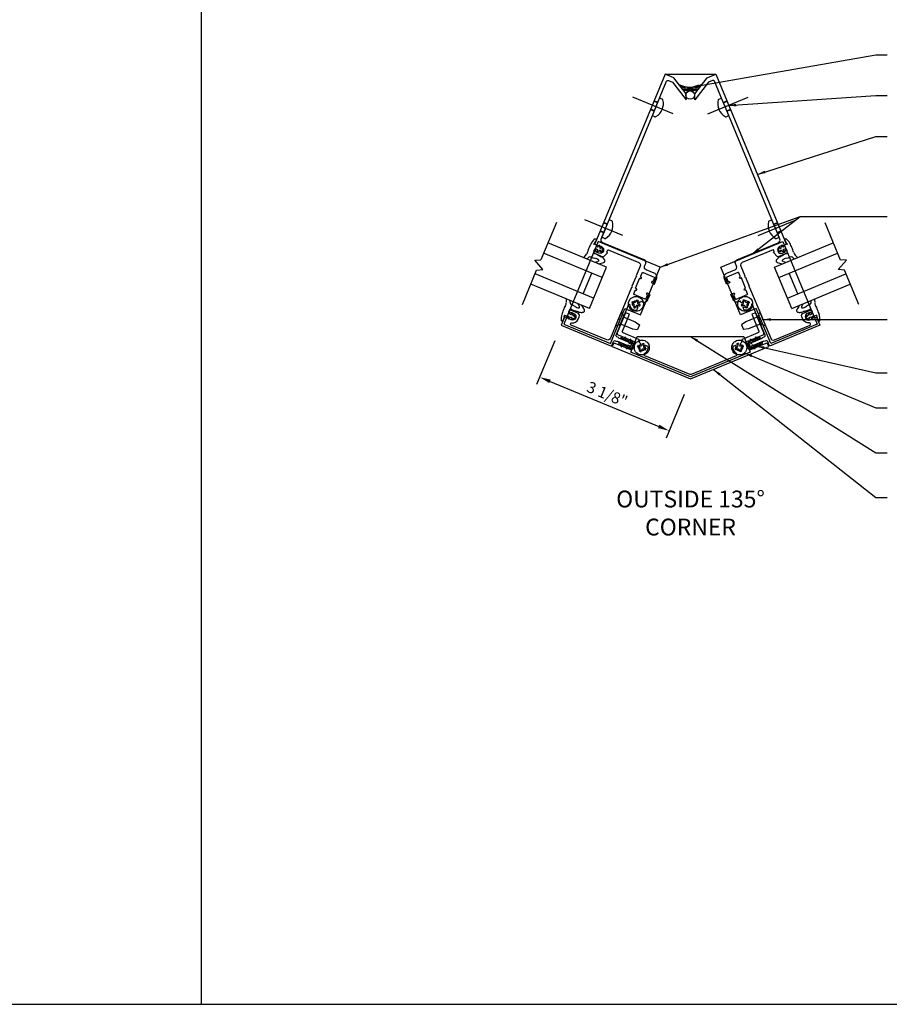
# Model space of a CAD drawing. Units: inches. Extents: x 0 to 130, y 0 to 41.
# Drawn here: x 39 to 59, y 0 to 22 of the extents above; entities that cross this region are included whole.
import ezdxf
from ezdxf.enums import TextEntityAlignment as Align

# ---------------------------------------------------------------- set-up
doc = ezdxf.new("R2010")
doc.units = ezdxf.units.IN
doc.header["$MEASUREMENT"] = 0
doc.linetypes.add('CENTER', pattern=[2, 1.25, -0.25, 0.25, -0.25])
doc.layers.get('DEFPOINTS').update_dxf_attribs({"color": 11})
for name, color, linetype in [('CENTER', 1, 'CENTER'), ('DIME', 2, 'Continuous'), ('PART_NUMBERS', 6, 'Continuous')]:
    doc.layers.add(name, color=color, linetype=linetype)
doc.styles.get("Standard").update_dxf_attribs({"font": 'arial.ttf'})
doc.dimstyles.new('EXT_ON-ON', dxfattribs={"dimscale": 2, "dimtxt": 0.125, "dimasz": 0.125, "dimexe": 0.09, "dimexo": 0.1875, "dimgap": 0.05, "dimtad": 3, "dimdec": 3, "dimzin": 3, "dimdsep": 46, "dimlunit": 5, "dimtxsty": 'Standard', "dimcen": 0, "dimazin": 0, "dimtfac": 1, "dimtdec": 3, "dimtofl": 0, "dimtmove": 0, "dimatfit": 0, "dimfxl": 1, "dimfrac": 2, "dimtolj": 1, "dimtzin": 3, "dimarcsym": 0})
doc.dimstyles.get("Standard").update_dxf_attribs({"dimtxt": 0.18, "dimasz": 0.18, "dimexe": 0.18, "dimexo": 0.0625, "dimgap": 0.09, "dimtad": 0, "dimtih": 1, "dimtoh": 1, "dimdec": 4, "dimzin": 0, "dimdsep": 46, "dimtxsty": 'Standard', "dimcen": 0.09, "dimadec": 0, "dimazin": 0, "dimtfac": 1, "dimtdec": 4, "dimtofl": 0, "dimtmove": 0, "dimatfit": 3, "dimfxl": 1, "dimtolj": 1, "dimtzin": 0, "dimarcsym": 0})

# ---------------------------------------------------------------- blocks, each defined once
blk = doc.blocks.new('*D13')
at = {"layer": 'DEFPOINTS', "color": 0}
for p in [(51.398, 15.145), (54.285, 13.949), (53.807, 12.794)]:
    blk.add_point(p, dxfattribs=at)
at = {"layer": 'DIME', "color": 0, "lineweight": -2}
for p, q in [((51.255, 14.798), (50.851, 13.823)), ((51.151, 13.894), (53.576, 12.89)), ((54.142, 13.602), (53.738, 12.628))]:
    blk.add_line(p, q, dxfattribs=at)
at = {"layer": 'DIME', "color": 0}
for points in [[(51.167, 13.933), (51.135, 13.856), (50.92, 13.99)], [(53.592, 12.928), (53.56, 12.851), (53.807, 12.794)]]:
    blk.add_solid(points, dxfattribs=at)
at = {"layer": 'DIME', "color": 0, "insert": (52.426, 13.61), "char_height": 0.25, "attachment_point": 5, "rotation": 337.5}
blk.add_mtext('\\A1;3 1/8"', dxfattribs=at)
blk = doc.blocks.new('B623121')
blk.add_lwpolyline([(-1.125, -5.455), (-1.125, -5.91, -0.414214), (-1.187, -5.972), (-2.048, -5.972, -0.873496), (-2.054, -5.923, 0.337258), (-1.951, -5.787), (-1.951, -5.73, 0.414214), (-2.013, -5.668), (-2.18, -5.668, 0.414214), (-2.2, -5.688), (-2.2, -5.717, 0.414214), (-2.18, -5.737), (-2.167, -5.737), (-2.167, -5.708), (-2.092, -5.708, -1), (-2.092, -5.866), (-2.167, -5.866), (-2.167, -5.837), (-2.25, -5.866), (-2.25, -6.062), (-1.035, -6.062), (-1.035, -5.95, -0.414214), (-1.004, -5.919), (-0.96, -5.919), (-0.95, -5.909), (-0.702, -5.909, -1), (-0.67, -5.909), (-0.67, -5.911, 1), (-0.638, -5.911), (-0.638, -5.833, 1), (-0.67, -5.833), (-0.67, -5.835, -1), (-0.702, -5.835), (-0.95, -5.835), (-0.96, -5.825), (-1.004, -5.825, -0.414214), (-1.035, -5.794), (-1.035, -5.046), (-1.021, -5.046, 0.435946), (-0.82, -5.105), (-0.82, -5.041, 0.673624), (-0.841, -5.033, -2.466441), (-0.841, -4.931, 0.673624), (-0.82, -4.923), (-0.82, -4.886), (-0.775, -4.886, 0.414214), (-0.68, -4.791), (-0.68, -4.665), (-0.745, -4.665, 1), (-0.745, -4.696), (-0.745, -4.696, -0.414214), (-0.73, -4.711), (-0.73, -4.791, -0.414214), (-0.745, -4.806), (-1.01, -4.806, -0.414214), (-1.025, -4.791), (-1.025, -4.711, -0.414214), (-1.01, -4.696), (-1.01, -4.696, 1), (-1.01, -4.665), (-1.035, -4.665), (-1.035, -4.415), (-1.01, -4.415, 1), (-1.01, -4.384), (-1.01, -4.384, -0.414214), (-1.025, -4.369), (-1.025, -4.289, -0.414214), (-1.01, -4.274), (-0.745, -4.274, -0.414214), (-0.73, -4.289), (-0.73, -4.369, -0.414214), (-0.745, -4.384), (-0.745, -4.384, 1), (-0.745, -4.415), (-0.68, -4.415), (-0.68, -4.289, 0.414214), (-0.775, -4.194), (-0.973, -4.194, -0.414214), (-1.035, -4.132), (-1.035, -4.066, 0.414214), (-1.097, -4.004), (-2.098, -4.004, -0.414214), (-2.16, -3.942), (-2.16, -3.703), (-2.175, -3.688), (-2.16, -3.673), (-2.16, -0.765), (-2.175, -0.75), (-2.16, -0.735), (-2.16, -0.131, -0.414214), (-2.129, -0.1), (-2.027, -0.1), (-1.599, -0.347), (-1.649, -0.226), (-2.04, 0), (-2.25, 0), (-2.25, -4.095), (-2.167, -4.124), (-2.167, -4.095), (-2.092, -4.095, -1), (-2.092, -4.253), (-2.167, -4.253), (-2.167, -4.224), (-2.18, -4.224, 0.414214), (-2.2, -4.244), (-2.2, -4.273, 0.414214), (-2.18, -4.293), (-1.974, -4.293, 0.315299), (-1.955, -4.28), (-1.916, -4.174, 0.520567), (-1.922, -4.166), (-1.929, -4.166, -0.414214), (-1.935, -4.16), (-1.935, -4.11, -0.414214), (-1.929, -4.104), (-1.187, -4.104, -0.414214), (-1.125, -4.166), (-1.125, -4.4), (-1.11, -4.415), (-1.125, -4.43), (-1.125, -4.65), (-1.11, -4.665), (-1.125, -4.68), (-1.125, -5.425), (-1.11, -5.44)], format="xyb", close=True)

msp = doc.modelspace()

# ---------------------------------------------------------------- linework, layer by layer
for p, q in [((43.3707, 0), (43.3707, 41.2367)), ((53.7184, 20.7461), (54.8522, 20.7461)), ((53.4332, 19.8224), (53.5958, 20.215)), ((53.6544, 20.1908), (53.5958, 20.215)), ((54.9163, 20.1908), (54.9748, 20.215)), ((55.1374, 19.8224), (54.9748, 20.215)), ((53.5515, 20.1079), (53.4683, 20.1423)), ((53.5559, 20.1185), (53.4727, 20.1529)), ((55.0148, 20.1185), (55.0979, 20.1529)), ((55.0192, 20.1079), (55.1023, 20.1423)), ((53.4732, 19.9189), (53.3901, 19.9534)), ((53.4777, 19.9299), (53.3946, 19.9643)), ((53.4917, 19.7981), (53.4332, 19.8224)), ((55.0789, 19.7981), (55.1374, 19.8224)), ((55.0929, 19.9299), (55.176, 19.9643)), ((55.0974, 19.9189), (55.1806, 19.9534)), ((52.309, 17.1084), (52.4717, 17.501)), ((52.4273, 17.3938), (52.3441, 17.4283)), ((52.4317, 17.4045), (52.3485, 17.4389)), ((52.5302, 17.4768), (52.4717, 17.501)), ((56.0404, 17.4768), (56.099, 17.501)), ((56.2616, 17.1084), (56.099, 17.501)), ((56.1389, 17.4045), (56.2221, 17.4389)), ((56.1433, 17.3938), (56.2265, 17.4283)), ((52.349, 17.2049), (52.2659, 17.2393)), ((52.3536, 17.2159), (52.2704, 17.2503)), ((56.2171, 17.2159), (56.3002, 17.2503)), ((56.2216, 17.2049), (56.3047, 17.2393)), ((52.4104, 16.445), (51.1036, 16.9863)), ((52.3675, 17.0841), (52.309, 17.1084)), ((56.1602, 16.445), (57.467, 16.9863)), ((56.2031, 17.0841), (56.2616, 17.1084)), ((52.3147, 16.214), (51.0079, 16.7553)), ((56.2559, 16.214), (57.5627, 16.7553)), ((52.1234, 15.7522), (50.8166, 16.2935)), ((56.4472, 15.7522), (57.754, 16.2935)), ((52.0278, 15.5213), (50.721, 16.0626)), ((56.5429, 15.5213), (57.8496, 16.0626)), ((52.9844, 15.6737), (52.9729, 15.646)), ((52.9729, 15.646), (53.0027, 15.6336)), ((52.9844, 15.6737), (53.0142, 15.6614)), ((53.0883, 15.7167), (53.0759, 15.6869)), ((53.0883, 15.7167), (53.116, 15.7052)), ((53.116, 15.7052), (53.1037, 15.6754)), ((53.1292, 15.6137), (53.159, 15.6014)), ((53.159, 15.6014), (53.1475, 15.5737)), ((55.4414, 15.6137), (55.4116, 15.6014)), ((55.4116, 15.6014), (55.4231, 15.5737)), ((55.4823, 15.7167), (55.4546, 15.7052)), ((55.4546, 15.7052), (55.467, 15.6754)), ((55.4823, 15.7167), (55.4947, 15.6869)), ((55.5862, 15.6737), (55.5564, 15.6614)), ((55.5977, 15.646), (55.5679, 15.6336)), ((55.5862, 15.6737), (55.5977, 15.646)), ((52.7392, 15.4424), (52.6122, 15.1356)), ((52.7392, 15.4424), (52.7871, 15.3463)), ((53.0283, 15.5719), (53.016, 15.5421)), ((53.016, 15.5421), (53.0437, 15.5306)), ((53.056, 15.5604), (53.0437, 15.5306)), ((53.1178, 15.586), (53.1475, 15.5737)), ((55.4529, 15.586), (55.4231, 15.5737)), ((55.5146, 15.5604), (55.5269, 15.5306)), ((55.5547, 15.5421), (55.5269, 15.5306)), ((55.5423, 15.5719), (55.5547, 15.5421)), ((55.8314, 15.4424), (55.7835, 15.3463)), ((55.8314, 15.4424), (55.9584, 15.1356)), ((52.6122, 15.1356), (52.714, 15.1697)), ((52.7871, 15.3463), (52.714, 15.1697)), ((52.7192, 15.1822), (52.9893, 15.0704)), ((52.7819, 15.3338), (53.052, 15.2219)), ((53.052, 15.2219), (53.1446, 15.1554)), ((53.1446, 15.1554), (53.1018, 15.0519)), ((55.5186, 15.2219), (55.426, 15.1554)), ((55.426, 15.1554), (55.4688, 15.0519)), ((55.7887, 15.3338), (55.5186, 15.2219)), ((55.8515, 15.1822), (55.5813, 15.0704)), ((55.7835, 15.3463), (55.8567, 15.1697)), ((55.9584, 15.1356), (55.8567, 15.1697)), ((52.9893, 15.0704), (53.1018, 15.0519)), ((55.5813, 15.0704), (55.4688, 15.0519)), ((52.884, 14.6839), (52.6826, 14.7674)), ((52.7525, 14.7114), (52.6962, 14.7347)), ((52.7186, 14.8542), (52.92, 14.7708)), ((52.7513, 14.8678), (52.8076, 14.8444)), ((52.8353, 14.8903), (52.8076, 14.8444)), ((52.8224, 14.8383), (52.8353, 14.8903)), ((52.8224, 14.8383), (52.9231, 14.7966)), ((52.9508, 14.8425), (52.9231, 14.7966)), ((52.9379, 14.7904), (52.9508, 14.8425)), ((52.9379, 14.7904), (52.9878, 14.7698)), ((53.0046, 14.7293), (52.9732, 14.6535)), ((53.2085, 14.7138), (53.2209, 14.7436)), ((53.2209, 14.7436), (53.2486, 14.7321)), ((53.2362, 14.7023), (53.2486, 14.7321)), ((55.3498, 14.7436), (55.322, 14.7321)), ((55.3344, 14.7023), (55.322, 14.7321)), ((55.3621, 14.7138), (55.3498, 14.7436)), ((55.5661, 14.7293), (55.5974, 14.6535)), ((55.6327, 14.7904), (55.5828, 14.7698)), ((55.6327, 14.7904), (55.6198, 14.8425)), ((55.6198, 14.8425), (55.6475, 14.7966)), ((55.7482, 14.8383), (55.6475, 14.7966)), ((55.852, 14.8542), (55.6506, 14.7708)), ((55.6866, 14.6839), (55.888, 14.7674)), ((55.7482, 14.8383), (55.7353, 14.8903)), ((55.7353, 14.8903), (55.763, 14.8444)), ((55.8194, 14.8678), (55.763, 14.8444)), ((55.8181, 14.7114), (55.8745, 14.7347)), ((52.7525, 14.7114), (52.7396, 14.6593)), ((52.7396, 14.6593), (52.7673, 14.7052)), ((52.868, 14.6635), (52.7673, 14.7052)), ((52.868, 14.6635), (52.8551, 14.6115)), ((52.8551, 14.6115), (52.8828, 14.6574)), ((52.9327, 14.6367), (52.8828, 14.6574)), ((53.1055, 14.6728), (53.117, 14.7006)), ((53.1055, 14.6728), (53.1353, 14.6605)), ((53.117, 14.7006), (53.1468, 14.6882)), ((53.1485, 14.569), (53.1609, 14.5988)), ((53.1485, 14.569), (53.1762, 14.5575)), ((53.1762, 14.5575), (53.1886, 14.5873)), ((53.2503, 14.6129), (53.2801, 14.6005)), ((53.2618, 14.6406), (53.2916, 14.6282)), ((53.2801, 14.6005), (53.2916, 14.6282)), ((55.3088, 14.6406), (55.279, 14.6282)), ((55.2905, 14.6005), (55.279, 14.6282)), ((55.3203, 14.6129), (55.2905, 14.6005)), ((55.3944, 14.5575), (55.382, 14.5873)), ((55.4221, 14.569), (55.3944, 14.5575)), ((55.4221, 14.569), (55.4097, 14.5988)), ((55.4536, 14.7006), (55.4238, 14.6882)), ((55.4651, 14.6728), (55.4353, 14.6605)), ((55.4651, 14.6728), (55.4536, 14.7006)), ((55.6379, 14.6367), (55.6878, 14.6574)), ((55.7155, 14.6115), (55.6878, 14.6574)), ((55.7026, 14.6635), (55.8033, 14.7052)), ((55.7026, 14.6635), (55.7155, 14.6115)), ((55.831, 14.6593), (55.8033, 14.7052)), ((55.8181, 14.7114), (55.831, 14.6593)), ((0, 0), (130.1122, 0))]:
    msp.add_line(p, q)
at = {"linetype": 'Continuous'}
for p, q in [((51.2918, 17.4406), (50.9469, 16.608)), ((57.2788, 17.4406), (57.6237, 16.608)), ((50.8077, 16.5985), (50.9469, 16.608)), ((50.9908, 16.3874), (50.8077, 16.5985)), ((57.5798, 16.3874), (57.7629, 16.5985)), ((57.7629, 16.5985), (57.6237, 16.608)), ((50.5332, 15.6092), (50.8516, 16.3779)), ((50.8516, 16.3779), (50.9908, 16.3874)), ((51.8925, 15.8479), (52.0837, 16.3097)), ((52.0278, 15.5213), (52.4104, 16.445)), ((56.5429, 15.5213), (56.1602, 16.445)), ((56.6782, 15.8479), (56.4869, 16.3097)), ((57.719, 16.3779), (57.5798, 16.3874)), ((58.0374, 15.6092), (57.719, 16.3779))]:
    msp.add_line(p, q, dxfattribs=at)
for points in [[(52.4963, 14.7384), (52.8212, 15.5227), (53.1672, 15.3793), (53.6077, 16.4429), (52.2223, 17.0167), (51.457, 15.1689)], [(56.0743, 14.7384), (55.7494, 15.5227), (55.4034, 15.3793), (54.9629, 16.4429), (56.3483, 17.0167), (57.1136, 15.1689)], [(54.2853, 13.9969), (52.9529, 14.5488), (53.0968, 14.8962), (55.4738, 14.8962), (55.6177, 14.5488)]]:
    msp.add_lwpolyline(points, close=True)
msp.add_lwpolyline([(53.2649, 14.5238, 0.3180101), (53.3401, 14.6709), (53.2812, 14.6953, 0.6736236), (53.2656, 14.6795, -2.4664414), (53.1716, 14.7184, 0.6736236), (53.1718, 14.7406), (53.1642, 14.7438, -0.4142136), (53.1474, 14.7843), (53.1494, 14.7891, 0.4142136), (53.1326, 14.8296), (52.7816, 14.975, -0.4142136), (52.7648, 15.0155), (52.9206, 15.3915), (52.8374, 15.426), (52.6511, 14.976, 0.4142136), (52.6678, 14.9355), (53.0281, 14.7863, -0.4142136), (53.0448, 14.7458), (52.9909, 14.6156, -0.4142136), (52.9504, 14.5989), (52.6022, 14.7431, 0.4142136), (52.5617, 14.7263), (52.5392, 14.672), (54.2853, 13.9487), (56.0314, 14.672), (56.0089, 14.7263, 0.4142136), (55.9684, 14.7431), (55.6202, 14.5989, -0.4142136), (55.5797, 14.6156), (55.5258, 14.7458, -0.4142136), (55.5425, 14.7863), (55.9028, 14.9355, 0.4142136), (55.9196, 14.976), (55.7332, 15.426), (55.65, 15.3915), (55.8058, 15.0155, -0.4142136), (55.789, 14.975), (55.438, 14.8296, 0.4142136), (55.4212, 14.7891), (55.4232, 14.7843, -0.4142136), (55.4065, 14.7438), (55.3988, 14.7406, 0.6736236), (55.399, 14.7184, -2.4664414), (55.305, 14.6795, 0.6736236), (55.2894, 14.6953), (55.2305, 14.6709, 0.3180101), (55.3057, 14.5238, -0.6362646), (55.3032, 14.4677), (54.2972, 14.051, -0.1989124), (54.2734, 14.051), (53.2674, 14.4677, -0.6362646)], format="xyb", close=True)
for centre, radius in [((54.2768, 20.2806), 0.0939), ((53.066, 15.6237), 0.166), ((55.5046, 15.6237), 0.166), ((53.1985, 14.6505), 0.166), ((55.3721, 14.6505), 0.166)]:
    msp.add_circle(centre, radius)
for centre, radius, start, end in [((54.2769, 21.0038), 0.5459, 242.35367, 297.64633), ((54.2769, 21.0038), 0.5709, 247.31334, 292.68666), ((54.2769, 21.0038), 0.6019, 252.11749, 287.88251), ((54.2769, 21.0038), 0.6269, 255.30098, 284.69902), ((53.3429, 20.0898), 0.3368, 300.5333, 14.4667), ((53.6448, 20.1677), 0.025, 14.467, 67.5), ((55.2277, 20.0898), 0.3368, 165.5333, 239.4667), ((54.9258, 20.1677), 0.025, 112.5, 165.533), ((53.5013, 19.8212), 0.025, 247.4998, 300.533), ((55.0693, 19.8212), 0.025, 239.467, 292.5002), ((52.2187, 17.3758), 0.3368, 300.5333, 14.4667), ((52.5206, 17.4537), 0.025, 14.467, 67.5), ((56.3519, 17.3758), 0.3368, 165.5333, 239.4667), ((56.05, 17.4537), 0.025, 112.5, 165.533), ((52.9159, 16.5078), 0.9675, 150.94, 157.4407), ((52.4191, 16.7705), 0.4057, 130.8, 149.28), ((52.3209, 16.8679), 0.2135, 137.4, 156.42), ((52.1372, 16.9522), 0.012, 174.5, 237.5), ((52.1611, 17.07), 0.0105, 92.8, 134.7), ((52.095, 17.0725), 0.0916, 318.5, 346.5), ((52.1575, 17.0536), 0.0266, 353.5, 64.2), ((52.3243, 16.8996), 0.0976, 160.5, 176.5), ((53.667, 17.1059), 1.431, 186.5, 188.5), ((52.3771, 17.1072), 0.025, 247.4998, 300.533), ((56.1935, 17.1072), 0.025, 239.467, 292.5002), ((54.9036, 17.1059), 1.431, 351.5, 353.5), ((56.2463, 16.8996), 0.0976, 3.5, 19.5), ((56.4131, 17.0536), 0.0266, 115.8, 186.5), ((56.4756, 17.0725), 0.0916, 193.5, 221.5), ((56.2497, 16.8679), 0.2135, 23.58, 42.6), ((56.4095, 17.07), 0.0105, 45.3, 87.2), ((56.1515, 16.7705), 0.4057, 30.72, 49.2), ((56.4334, 16.9522), 0.012, 302.5, 5.5), ((55.6547, 16.5078), 0.9675, 22.5593, 29.06), ((50.5326, 17.8733), 1.8309, 318.33717, 321.5), ((51.8801, 16.8005), 0.1095, 313.5, 348.5), ((52.3894, 16.6935), 0.4112, 153.18, 168.5), ((52.1466, 16.7724), 0.0289, 166.5, 254.5), ((52.3612, 16.717), 0.2505, 153.37, 165.5), ((52.1774, 16.8089), 0.0447, 132.4, 153), ((52.0407, 16.3914), 0.3662, 61.5, 74.5), ((52.1599, 16.828), 0.0188, 75.2, 132.3), ((52.1597, 16.7269), 0.1195, 68.2, 87.6), ((52.2054, 16.7875), 0.00316, 157.5, 265.5), ((52.2149, 16.9178), 0.0211, 233.5, 278.5), ((51.7986, 17.0193), 0.4652, 330.5, 334.5), ((52.1791, 16.7908), 0.0532, 45.5, 62.1), ((52.2076, 16.7996), 0.0154, 260.5, 301.5), ((52.7951, 17.7815), 1.2157, 241.5, 245.5), ((51.9849, 17.1489), 0.4298, 302.5, 308.5), ((52.2083, 16.822), 0.0105, 334.5, 38.5), ((52.2192, 16.9046), 0.00825, 261.5, 12.5), ((52.2687, 16.8896), 0.0171, 203.5, 226.5), ((52.2644, 16.8047), 0.0137, 103.5, 133.8), ((52.2824, 16.9185), 0.0486, 238.5, 260.5), ((52.26, 16.7443), 0.074, 67.5, 89), ((52.2699, 16.7841), 0.00283, 112.5, 202.5), ((52.2728, 16.7883), 0.00778, 224.5, 292.5), ((52.4149, 16.6363), 0.2096, 127.8, 134.2), ((52.282, 16.8927), 0.0233, 249.5, 270.5), ((52.2116, 16.9306), 0.1628, 293.5, 314.5), ((52.2848, 16.8775), 0.00851, 250.5, 309.5), ((52.2837, 16.8081), 0.00695, 295.5, 37.5), ((52.2931, 16.8962), 0.00316, 85.9, 202.5), ((52.2723, 16.88), 0.0201, 333.5, 5.5), ((52.1937, 16.8757), 0.0987, 3.5, 11.5), ((52.2852, 16.8784), 0.0225, 22.5, 68.8), ((51.8298, 16.6909), 0.5144, 14.5, 22.5), ((52.3185, 16.8202), 0.00919, 315.5, 15.5), ((56.7408, 16.6909), 0.5144, 157.5, 165.5), ((56.2521, 16.8202), 0.00919, 164.5, 224.5), ((56.359, 16.9306), 0.1628, 225.5, 246.5), ((56.2854, 16.8784), 0.0225, 111.2, 157.5), ((56.2775, 16.8962), 0.00316, 337.5, 94.1), ((56.2983, 16.88), 0.0201, 174.5, 206.5), ((56.3769, 16.8757), 0.0987, 168.5, 176.5), ((55.7755, 17.7815), 1.2157, 294.5, 298.5), ((56.2869, 16.8081), 0.00695, 142.5, 244.5), ((56.2858, 16.8775), 0.00851, 230.5, 289.5), ((56.3106, 16.7443), 0.074, 91, 112.5), ((56.1557, 16.6363), 0.2096, 45.8, 52.2), ((56.2887, 16.8927), 0.0233, 269.5, 290.5), ((56.2978, 16.7883), 0.00778, 247.5, 315.5), ((56.2883, 16.9185), 0.0486, 279.5, 301.5), ((56.3007, 16.7841), 0.00283, 337.5, 67.5), ((56.3062, 16.8047), 0.0137, 46.2, 76.5), ((56.3019, 16.8896), 0.0171, 313.5, 336.5), ((56.5857, 17.1489), 0.4298, 231.5, 237.5), ((56.3514, 16.9046), 0.00825, 167.5, 278.5), ((56.3623, 16.822), 0.0105, 141.5, 205.5), ((56.772, 17.0193), 0.4652, 205.5, 209.5), ((56.3557, 16.9178), 0.0211, 261.5, 306.5), ((56.3915, 16.7908), 0.0532, 117.9, 134.5), ((56.363, 16.7996), 0.0154, 238.5, 279.5), ((56.5299, 16.3914), 0.3662, 105.5, 118.5), ((56.3653, 16.7875), 0.00316, 274.5, 22.5), ((56.4109, 16.7269), 0.1195, 92.4, 111.8), ((56.4107, 16.828), 0.0188, 47.7, 104.8), ((56.3932, 16.8089), 0.0447, 27, 47.6), ((56.424, 16.7724), 0.0289, 285.5, 13.5), ((56.2094, 16.717), 0.2505, 14.5, 26.63), ((56.1812, 16.6935), 0.4112, 11.5, 26.82), ((56.6905, 16.8005), 0.1095, 191.5, 226.5), ((58.038, 17.8733), 1.8309, 218.5, 221.66283), ((52.686, 15.9228), 1.0003, 133.5, 135.35832), ((52.0418, 16.6161), 0.0542, 96.2, 143.1), ((52.0277, 16.4579), 0.2121, 75.2, 87.8), ((52.3193, 17.307), 0.6865, 249.5, 254.5), ((51.9907, 16.11), 0.5549, 68.4, 74.6), ((51.9539, 17.5065), 0.9735, 281.61443, 285.5), ((52.1487, 16.5058), 0.1286, 50.5, 68.8), ((52.1975, 16.6171), 0.0517, 289.5, 314.5), ((52.2209, 16.5912), 0.0169, 318.5, 55.5), ((52.0064, 17.7104), 1.2136, 280.7884, 286.5), ((52.1585, 16.4444), 0.2664, 42.5, 60.2), ((52.3266, 16.6047), 0.0625, 286.5, 314.5), ((52.2896, 16.5638), 0.089, 30.5, 42.5), ((52.3155, 16.5752), 0.0608, 8.5, 32.5), ((52.3392, 16.5789), 0.0368, 328.5, 8.5), ((56.2314, 16.5789), 0.0368, 171.5, 211.5), ((56.2551, 16.5752), 0.0608, 147.5, 171.5), ((56.244, 16.6047), 0.0625, 225.5, 253.5), ((56.281, 16.5638), 0.089, 137.5, 149.5), ((56.4121, 16.4444), 0.2664, 119.8, 137.5), ((56.5642, 17.7104), 1.2136, 253.5, 259.2116), ((56.3497, 16.5912), 0.0169, 124.5, 221.5), ((56.3731, 16.6171), 0.0517, 225.5, 250.5), ((56.4219, 16.5058), 0.1286, 111.2, 129.5), ((56.6168, 17.5065), 0.9735, 254.5, 258.38557), ((56.5799, 16.11), 0.5549, 105.4, 111.6), ((56.2513, 17.307), 0.6865, 285.5, 290.5), ((56.5429, 16.4579), 0.2121, 92.2, 104.8), ((56.5288, 16.6161), 0.0542, 36.9, 83.8), ((55.8846, 15.9228), 1.0003, 44.64168, 46.5), ((51.4036, 15.645), 0.109, 326.5, 1.5), ((49.692, 15.8392), 1.8306, 354.5, 356.63622), ((51.648, 15.6615), 0.0542, 171.5, 219.5), ((52.5942, 15.6959), 1.0003, 179.70891, 181.5), ((51.7503, 15.7829), 0.2121, 227.5, 239.5), ((51.3562, 14.9766), 0.6862, 60.3, 65.3), ((50.9566, 15.0937), 0.9735, 29.5, 33.27555), ((52.9846, 15.59), 0.0473, 337.53426, 67.49997), ((53.0323, 15.705), 0.0473, 247.5, 337.53426), ((53.1473, 15.6574), 0.0473, 157.5343, 247.5), ((55.4233, 15.6574), 0.0473, 292.5, 22.4657), ((55.5383, 15.705), 0.0473, 202.46574, 292.5), ((55.586, 15.59), 0.0473, 112.50003, 202.46574), ((57.614, 15.0937), 0.9735, 146.72445, 150.5), ((57.2144, 14.9766), 0.6862, 114.7, 119.7), ((56.8204, 15.7829), 0.2121, 300.5, 312.5), ((56.9226, 15.6615), 0.0542, 320.5, 8.5), ((55.9764, 15.6959), 1.0003, 358.5, 0.29109), ((58.8786, 15.8392), 1.8306, 183.36378, 185.5), ((57.167, 15.645), 0.109, 178.5, 213.5), ((51.8056, 15.2855), 0.4057, 165.5, 184.5), ((52.343, 15.1196), 0.9678, 157.5, 164.5), ((51.8395, 15.3608), 0.4115, 146.9, 161.5), ((51.6075, 15.429), 0.0447, 161.5, 182.5), ((51.8025, 15.3642), 0.2501, 149.42, 161.5), ((51.6534, 15.4994), 0.1193, 227.5, 246.5), ((51.6121, 15.4768), 0.0288, 60.5, 149.51), ((51.6215, 15.4407), 0.0532, 253.5, 270.5), ((51.6201, 15.3981), 0.011, 278.5, 340.5), ((51.8066, 15.821), 0.3662, 240.5, 253.5), ((51.1909, 15.5483), 0.4657, 340.5, 344.5), ((51.6429, 15.4244), 0.00316, 49.5, 158.5), ((51.6355, 15.4145), 0.0156, 11.5, 52.5), ((51.2313, 15.3245), 0.4298, 6.5, 12.5), ((51.6906, 15.3814), 0.00286, 111.8, 203.5), ((51.8981, 15.3832), 0.2102, 180.5, 187.5), ((51.6899, 15.3759), 0.00818, 22.5, 92.8), ((51.9702, 16.0552), 0.555, 240.5, 246.5), ((51.5456, 15.3189), 0.1629, 0.5, 21.5), ((51.357, 14.3044), 1.2157, 69.5, 73.5), ((51.8016, 15.6637), 0.1287, 246.5, 264.5), ((51.8518, 15.7002), 0.2662, 254.5, 272.5), ((51.7922, 15.5522), 0.017, 261.5, 356.5), ((51.7579, 15.5506), 0.0513, 0.5, 25.5), ((50.8491, 14.9125), 1.2139, 28.5, 34.1017), ((51.8603, 15.5233), 0.0891, 272.5, 285.5), ((51.8709, 15.4968), 0.0609, 282.5, 306.5), ((51.8849, 15.477), 0.0366, 306.5, 346.5), ((51.8578, 15.4676), 0.0627, 0.5, 28.5), ((53.0997, 15.5423), 0.0473, 67.49991, 157.5343), ((55.4709, 15.5423), 0.0473, 22.4657, 112.50009), ((56.6857, 15.477), 0.0366, 193.5, 233.5), ((56.7128, 15.4676), 0.0627, 151.5, 179.5), ((57.7215, 14.9125), 1.2139, 145.8983, 151.5), ((56.6997, 15.4968), 0.0609, 233.5, 257.5), ((56.7103, 15.5233), 0.0891, 254.5, 267.5), ((56.7188, 15.7002), 0.2662, 267.5, 285.5), ((56.8127, 15.5506), 0.0513, 154.5, 179.5), ((56.7784, 15.5522), 0.017, 183.5, 278.5), ((56.7691, 15.6637), 0.1287, 275.5, 293.5), ((57.2136, 14.3044), 1.2157, 106.5, 110.5), ((56.6004, 16.0552), 0.555, 293.5, 299.5), ((57.025, 15.3189), 0.1629, 158.5, 179.5), ((56.764, 15.821), 0.3662, 286.5, 299.5), ((56.8807, 15.3759), 0.00818, 87.2, 157.5), ((56.6725, 15.3832), 0.2102, 352.5, 359.5), ((56.88, 15.3814), 0.00286, 336.5, 68.2), ((57.3393, 15.3245), 0.4298, 167.5, 173.5), ((56.9351, 15.4145), 0.0156, 127.5, 168.5), ((56.9277, 15.4244), 0.00316, 21.5, 130.5), ((57.3797, 15.5483), 0.4657, 195.5, 199.5), ((56.9505, 15.3981), 0.011, 199.5, 261.5), ((56.9585, 15.4768), 0.0288, 30.49, 119.5), ((56.9491, 15.4407), 0.0532, 269.5, 286.5), ((56.9172, 15.4994), 0.1193, 293.5, 312.5), ((56.7681, 15.3642), 0.2501, 18.5, 30.58), ((56.9631, 15.429), 0.0447, 357.5, 18.5), ((56.7311, 15.3608), 0.4115, 18.5, 33.1), ((56.2276, 15.1196), 0.9678, 15.5, 22.5), ((56.765, 15.2855), 0.4057, 355.5, 14.5), ((51.4118, 15.2559), 0.0108, 179.5, 222.5), ((51.4229, 15.2826), 0.0388, 240.5, 254.5), ((51.421, 15.2702), 0.0263, 250.5, 320.5), ((51.3633, 15.3008), 0.0912, 328.5, 356.5), ((51.6676, 15.2855), 0.2135, 158.5, 177.5), ((51.4777, 15.3561), 0.0118, 74.8, 138.7), ((53.2599, 21.9754), 6.8432, 254.92876, 255.5), ((51.5658, 15.2996), 0.00741, 149.77, 301.5), ((51.5575, 15.3253), 0.0215, 36.5, 82.3), ((52.4512, 14.1655), 1.4315, 126, 128), ((51.5699, 15.3318), 0.00791, 299.5, 52.5), ((51.6156, 15.3076), 0.0169, 88.7, 112.7), ((51.6048, 15.2774), 0.0481, 54.5, 76.5), ((51.6281, 15.2854), 0.00311, 121, 227.5), ((51.6346, 15.3039), 0.0225, 247.5, 292.5), ((51.5724, 15.3704), 0.0988, 303.5, 311.5), ((51.6226, 15.2956), 0.0233, 46.5, 65), ((51.6244, 15.3117), 0.0204, 309.5, 342.5), ((51.6349, 15.3046), 0.00867, 7.5, 64.2), ((51.4452, 15.7585), 0.515, 292.5, 300.5), ((51.6725, 15.3704), 0.014, 182.5, 210.5), ((51.712, 15.4161), 0.0736, 225.5, 247.5), ((51.6832, 15.3546), 0.00707, 278.5, 16.5), ((51.6997, 15.321), 0.00884, 299.5, 1.5), ((56.871, 15.321), 0.00884, 178.5, 240.5), ((57.1254, 15.7585), 0.515, 239.5, 247.5), ((56.8874, 15.3546), 0.00707, 163.5, 261.5), ((56.8587, 15.4161), 0.0736, 292.5, 314.5), ((56.8981, 15.3704), 0.014, 329.5, 357.5), ((56.9462, 15.3117), 0.0204, 197.5, 230.5), ((56.9357, 15.3046), 0.00867, 115.8, 172.5), ((56.936, 15.3039), 0.0225, 247.5, 292.5), ((56.9481, 15.2956), 0.0233, 115, 133.5), ((56.9982, 15.3704), 0.0988, 228.5, 236.5), ((56.9659, 15.2774), 0.0481, 103.5, 125.5), ((56.9426, 15.2854), 0.00311, 312.5, 59), ((56.955, 15.3076), 0.0169, 67.3, 91.3), ((56.1195, 14.1655), 1.4315, 52, 54), ((57.0007, 15.3318), 0.00791, 127.5, 240.5), ((57.0132, 15.3253), 0.0215, 97.7, 143.5), ((57.0049, 15.2996), 0.00741, 238.5, 30.23), ((55.3107, 21.9754), 6.8432, 284.5, 285.07124), ((57.0929, 15.3561), 0.0118, 41.3, 105.2), ((56.903, 15.2855), 0.2135, 2.5, 21.5), ((57.2073, 15.3008), 0.0912, 183.5, 211.5), ((57.1496, 15.2702), 0.0263, 219.5, 289.5), ((57.1477, 15.2826), 0.0388, 285.5, 299.5), ((57.1588, 15.2559), 0.0108, 317.5, 0.5), ((52.7057, 14.7578), 0.025, 157.5, 247.5), ((52.7417, 14.8447), 0.025, 67.5, 157.5), ((52.9348, 14.7647), 0.016, 157.5, 323.5), ((52.9759, 14.7411), 0.031, 337.5, 67.5), ((55.5947, 14.7411), 0.031, 112.5, 202.5), ((55.6358, 14.7647), 0.016, 216.5, 22.5), ((55.8289, 14.8447), 0.025, 22.5, 112.5), ((55.8649, 14.7578), 0.025, 292.5, 22.5), ((52.8988, 14.6778), 0.016, 351.5, 157.5), ((52.9445, 14.6654), 0.031, 247.5, 337.5), ((53.1172, 14.6168), 0.0473, 337.5, 67.53426), ((53.1649, 14.7319), 0.0473, 247.5343, 337.5), ((53.2322, 14.5692), 0.0473, 67.53426, 157.49997), ((53.2799, 14.6842), 0.0473, 157.49991, 247.5343), ((55.2907, 14.6842), 0.0473, 292.4657, 22.50009), ((55.3384, 14.5692), 0.0473, 22.50003, 112.46574), ((55.4058, 14.7319), 0.0473, 202.5, 292.4657), ((55.4534, 14.6168), 0.0473, 112.46574, 202.5), ((55.6261, 14.6654), 0.031, 202.5, 292.5), ((55.6718, 14.6778), 0.016, 22.5, 188.5)]:
    msp.add_arc(centre, radius, start, end)
at = {"layer": 'CENTER'}
for p, q in [((53.8993, 19.8593), (52.9962, 20.2334)), ((54.6714, 19.8593), (55.5744, 20.2334)), ((52.7751, 17.1453), (51.9268, 17.4967)), ((55.7955, 17.1453), (56.6438, 17.4967))]:
    msp.add_line(p, q, dxfattribs=at)

# ---------------------------------------------------------------- block references
at = {"rotation": 337.5000000000001}
msp.add_blockref('B623121', (55.7971, 19.885), dxfattribs=at)
at = {"xscale": -1, "rotation": 22.50000000000016}
msp.add_blockref('B623121', (52.7735, 19.885), dxfattribs=at)

# ---------------------------------------------------------------- texts
at = {"color": 7, "linetype": 'Continuous'}
for s, p in [('OUTSIDE 135°', (54.2853, 11.0832)), ('CORNER', (54.2853, 10.4582))]:
    msp.add_text(s, height=0.375, dxfattribs=at).set_placement(p, align=Align.CENTER)

# ---------------------------------------------------------------- dimensions: what is measured, and where the dimension line sits
at = {"layer": 'DIME'}
dim = msp.add_linear_dim(base=(53.807, 12.7938), p1=(51.3982, 15.1446), p2=(54.2853, 13.9487), angle=337.5, dimstyle='EXT_ON-ON', override={"dimpost": '"'}, dxfattribs=at)
dim.commit()
dim.dimension.update_dxf_attribs({"geometry": '*D13', "text_midpoint": (52.3394, 13.4017), "dimtype": 160})

# ---------------------------------------------------------------- leaders
at = {"layer": 'PART_NUMBERS', "annotation_type": 0, "has_hookline": 1, "hookline_direction": 1}
for points, text_width in [([(54.2939, 20.4582), (58.4224, 21.1802), (58.6724, 21.1802)], 2.8661), ([(55.1229, 20.0464), (58.4224, 20.2726), (58.6724, 20.2726)], 1.1339), ([(55.7772, 18.5129), (58.4224, 19.354), (58.6724, 19.354)], 1.0882), ([(55.6556, 16.7298), (56.7348, 17.5692), (58.6724, 17.5692)], 3.6069), ([(55.9007, 15.2751), (58.4224, 15.2751), (58.6724, 15.2751)], 2.8329), ([(54.2853, 14.8962), (58.4224, 12.3035), (58.6724, 12.3035)], 1.1342), ([(55.4861, 14.5299), (58.4224, 13.3035), (58.6724, 13.3035)], 1.1342), ([(55.753, 14.6844), (58.4224, 14.0837), (58.6724, 14.0837)], 2.5043), ([(54.796, 14.1602), (58.4224, 11.3035), (58.6724, 11.3035)], 1.1342)]:
    msp.add_leader(points, dimstyle='Standard', dxfattribs=dict(at, text_width=text_width))
at = {"layer": 'PART_NUMBERS'}
msp.add_leader([(53.6077, 16.4429), (56.7348, 17.5692)], dimstyle='Standard', dxfattribs=at)

doc.saveas('drawing.dxf')
